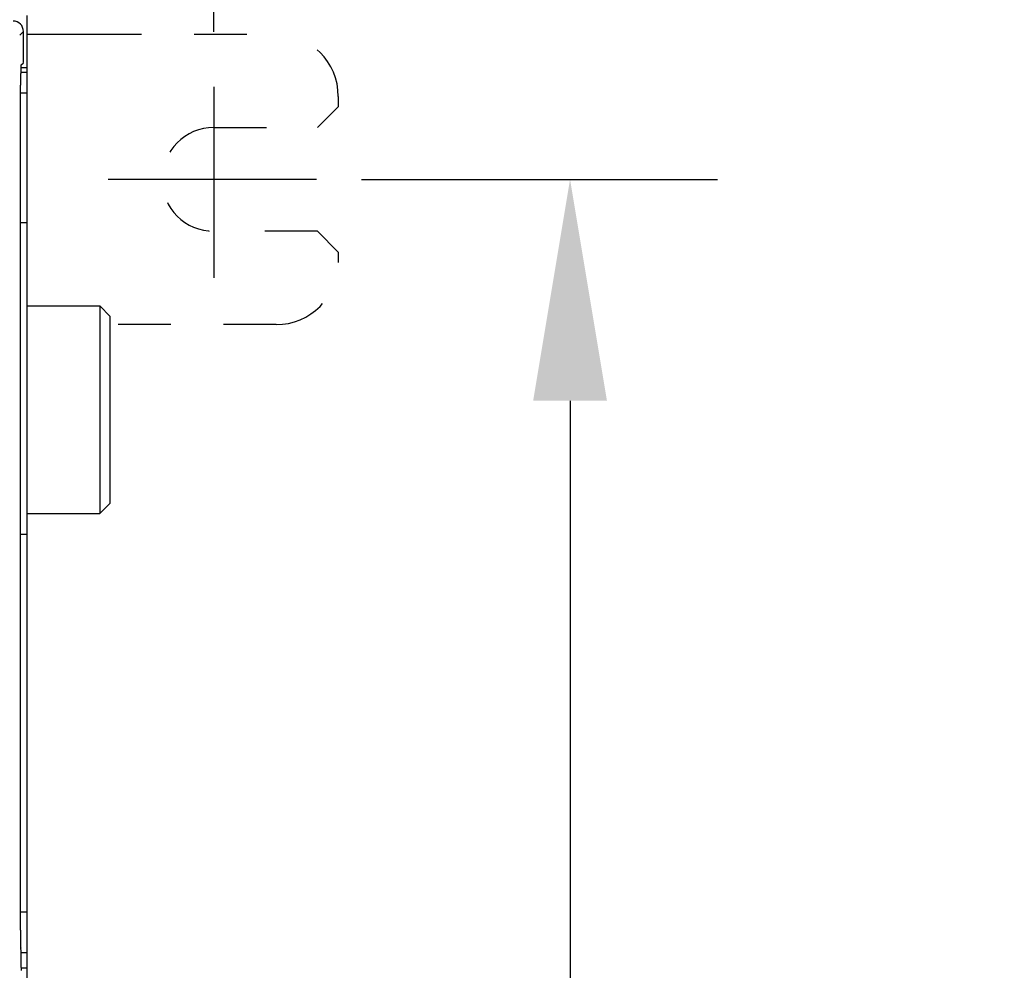
# Model space of a CAD drawing. Units: inches. Extents: x -35419 to 36445, y -23613 to 70889.
# Drawn here: x 17 to 19, y 27 to 28 of the extents above; entities that cross this region are included whole.
import ezdxf

# ---------------------------------------------------------------- set-up
doc = ezdxf.new("R2010")
doc.units = ezdxf.units.IN
doc.header["$MEASUREMENT"] = 0
doc.linetypes.add('HIDDEN', pattern=[0.375, 0.25, -0.125])
for name, color, linetype in [('2', 7, 'Continuous'), ('4', 7, 'Continuous'), ('CENTERLINE', 5, 'Continuous'), ('DIMENSION', 4, 'Continuous'), ('VISIBLE', 7, 'Continuous')]:
    doc.layers.add(name, color=color, linetype=linetype)
doc.styles.add('Dimen_Text', font='romans.shx', dxfattribs={"width": 0.75})
doc.dimstyles.get("Standard").update_dxf_attribs({"dimscale": 3.5, "dimtxt": 0.125, "dimasz": 0.12, "dimexe": 0.08, "dimexo": 0.08, "dimgap": 0.09, "dimtad": 0, "dimtih": 1, "dimtoh": 1, "dimdec": 3, "dimzin": 1, "dimdsep": 46, "dimtxsty": 'Dimen_Text', "dimcen": 0, "dimclrd": 256, "dimclre": 256, "dimclrt": 256, "dimadec": 0, "dimazin": 0, "dimtfac": 1, "dimtdec": 3, "dimtofl": 0, "dimtmove": 0, "dimatfit": 2, "dimfxl": 0, "dimtolj": 1, "dimtzin": 0, "dimlwd": -1, "dimlwe": -1, "dimarcsym": 0})

# ---------------------------------------------------------------- blocks, each defined once
blk = doc.blocks.new('*D25')
at = {"layer": 'Defpoints', "color": 0}
for p in [(13.5921, 31.3018), (16.1462, 19.2337), (21.019, 19.2337)]:
    blk.add_point(p, dxfattribs=at)
at = {"layer": 'DIMENSION'}
for p, q in [((13.8721, 31.3018), (21.299, 31.3018)), ((21.019, 30.8818), (21.019, 27.7248)), ((21.019, 19.6537), (21.019, 26.6573)), ((16.4262, 19.2337), (21.299, 19.2337))]:
    blk.add_line(p, q, dxfattribs=at)
for points in [[(20.949, 30.8818), (21.089, 30.8818), (21.019, 31.3018)], [(20.949, 19.6537), (21.089, 19.6537), (21.019, 19.2337)]]:
    blk.add_solid(points, dxfattribs=at)
at = {"layer": 'DIMENSION', "insert": (21.019, 27.1911), "char_height": 0.4375, "attachment_point": 5, "style": 'Dimen_Text'}
blk.add_mtext('\\A1;12.068', dxfattribs=at)
blk = doc.blocks.new('OT600U13 FRONT')
at = {"layer": '2', "linetype": 'Continuous'}
for p, q in [((227.6, 77.5), (227.6, 80)), ((227.416, 79.226), (227.238, 79.048)), ((227.422, 77.732), (227.422, 79.232)), ((227.291, 77.5), (227.6, 77.5)), ((227.299, 77.609), (227.416, 77.726)), ((227.6, 77.265), (227.6, 77.5)), ((227.286, 77.265), (227.6, 77.265)), ((227.6, 76.265), (227.6, 77.265)), ((227.282, 76.609), (227.282, 76.636)), ((227.282, 35.915), (227.282, 76.609)), ((227.6, 76.265), (227.282, 76.265)), ((227.6, 70), (227.6, 76.265)), ((227.6, 70), (227.282, 70)), ((227.6, 55), (227.6, 70)), ((227.6, 66), (231.1, 66)), ((231.6, 65.5), (231.1, 66)), ((231.1, 66), (231.1, 56)), ((231.6, 56.5), (231.6, 65.5)), ((231.1, 56), (231.6, 56.5)), ((227.6, 56), (231.1, 56)), ((227.282, 55), (227.6, 55)), ((227.6, 36.783), (227.6, 55)), ((227.6, 36.783), (227.282, 36.783)), ((227.6, 34.814), (227.6, 36.783)), ((227.6, 34.814), (227.288, 34.814)), ((227.6, 34.1), (227.6, 34.814)), ((227.302, 34.1), (227.6, 34.1)), ((227.6, -34.1), (227.6, 34.1))]:
    blk.add_line(p, q, dxfattribs=at)
at = {"layer": '2', "linetype": 'HIDDEN'}
for p, q in [((227.6, 79.101), (229.68, 79.101)), ((229.68, 79.101), (230.569, 79.101)), ((230.569, 79.101), (239.6, 79.101)), ((242.6, 76.101), (242.6, 75.601)), ((241.6, 74.601), (242.6, 75.601)), ((236.6, 74.601), (241.6, 74.601)), ((241.6, 69.601), (236.6, 69.601)), ((242.6, 68.601), (241.6, 69.601)), ((242.6, 68.601), (242.6, 68.101)), ((239.6, 65.101), (231.6, 65.101))]:
    blk.add_line(p, q, dxfattribs=at)
at = {"layer": '2', "linetype": 'Continuous'}
for centre, radius, start, end in [((226.921, 79.232), 0.5, 0.0195, 89.9794), ((241.812, 77.072), 14.527, 178.6983, 178.7605), ((237.989, 77.16), 10.703, 178.4673, 178.5433), ((239.204, 77.133), 11.918, 178.5627, 178.6334), ((240.467, 77.107), 13.181, 178.6529, 178.7193), ((235.78, 77.22), 8.493, 178.2918, 178.3801), ((236.858, 77.193), 9.572, 178.4031, 178.4847), ((232.988, 77.303), 5.7, 177.928, 178.0423), ((233.842, 77.278), 6.554, 178.0785, 178.183), ((234.777, 77.246), 7.49, 178.1651, 178.2608), ((231.457, 77.361), 4.168, 177.6862, 177.8267), ((232.183, 77.333), 4.895, 177.8156, 177.9422), ((229.688, 77.433), 2.397, 177.0501, 177.2521), ((230.236, 77.407), 2.946, 177.2462, 177.4219), ((230.805, 77.385), 3.515, 177.4835, 177.6406), ((228.831, 77.479), 1.539, 176.5361, 176.8054), ((229.185, 77.457), 1.894, 176.7342, 176.9711), ((228.183, 77.516), 0.89, 175.6055, 175.9922), ((228.58, 77.491), 1.288, 176.1144, 176.4078), ((228.318, 77.495), 1.026, 174.2224, 174.443), ((227.766, 77.549), 0.472, 174.4652, 175.0355), ((227.829, 77.542), 0.535, 174.9295, 175.5079), ((227.353, 77.592), 0.0565, 165.8786, 169.6051), ((227.483, 77.574), 0.188, 171.3201, 172.4197), ((227.347, 77.593), 0.0507, 161.6201, 165.81), ((271.225, 76.663), 43.943, 179.5057, 179.537), ((272.636, 76.669), 45.354, 179.5587, 179.5893), ((274.007, 76.657), 46.724, 179.5866, 179.6166), ((275.329, 76.646), 48.047, 179.6138, 179.6433), ((276.598, 76.636), 49.316, 179.6404, 179.6693), ((277.742, 76.626), 50.46, 179.6663, 179.6948), ((265.16, 76.722), 37.878, 179.3753, 179.4095), ((266.533, 76.727), 39.25, 179.4366, 179.4702), ((267.923, 76.696), 40.641, 179.4448, 179.4778), ((269.649, 76.697), 42.367, 179.5003, 179.5323), ((257.977, 76.812), 30.694, 179.2365, 179.2753), ((259.764, 76.777), 32.482, 179.2536, 179.2911), ((261.625, 76.773), 34.343, 179.3224, 179.3587), ((263.372, 76.74), 36.089, 179.3369, 179.3721), ((250.988, 76.913), 23.704, 179.0654, 179.111), ((252.657, 76.878), 25.374, 179.0899, 179.1336), ((254.414, 76.855), 27.131, 179.1412, 179.1831), ((256.15, 76.834), 28.867, 179.1904, 179.2307), ((246.151, 76.986), 18.867, 178.884, 178.9367), ((247.728, 76.96), 20.444, 178.9479, 178.998), ((249.325, 76.937), 22.041, 179.0093, 179.0571), ((243.197, 77.047), 15.912, 178.7771, 178.8359), ((244.664, 77.01), 17.38, 178.8149, 178.8704), ((279.759, 76.61), 52.477, 179.7162, 179.744), ((280.659, 76.623), 53.377, 179.7628, 179.7903), ((281.401, 76.617), 54.119, 179.7864, 179.8137), ((282.069, 76.632), 54.787, 179.8317, 179.8588), ((282.633, 76.605), 55.351, 179.8326, 179.8595), ((283.091, 76.621), 55.809, 179.8771, 179.904), ((283.277, 76.616), 55.995, 179.8993, 179.9262), ((283.627, 76.611), 56.345, 179.9214, 179.9481), ((284.204, 76.606), 56.922, 179.9433, 179.9699), ((278.799, 76.638), 51.517, 179.7141, 179.7422), ((456.928, 36.133), 229.646, 180.05442, 180.11005), ((311.806, 35.781), 84.523, 180.06052, 180.17564), ((316.336, 35.792), 89.053, 180.17349, 180.24411), ((472.942, 36.708), 245.662, 180.3022, 180.3219), ((326.389, 35.884), 99.107, 180.32155, 180.37482), ((303.57, 35.693), 76.287, 180.34314, 180.41573), ((309.215, 35.732), 81.932, 180.41502, 180.47952), ((309.144, 35.744), 81.862, 180.48812, 180.54993), ((298.395, 35.634), 71.112, 180.54403, 180.61343), ((290.205, 35.538), 62.921, 180.60631, 180.68242), ((284.92, 35.468), 57.636, 180.67536, 180.755), ((278.759, 35.389), 51.475, 180.7578, 180.843), ((272.463, 35.284), 45.177, 180.8265, 180.9189), ((266.324, 35.185), 39.038, 180.9189, 181.0204), ((260.964, 35.084), 33.677, 181.0101, 181.1208), ((255.704, 34.976), 28.416, 181.1112, 181.2343), ((251.103, 34.872), 23.813, 181.2216, 181.3584), ((246.758, 34.764), 19.467, 181.3447, 181.5), ((243.088, 34.663), 15.796, 181.4828, 181.6588), ((239.743, 34.559), 12.449, 181.6252, 181.8298), ((237.017, 34.467), 9.722, 181.8018, 182.0392), ((234.592, 34.376), 7.295, 182.0017, 182.2872), ((232.658, 34.294), 5.359, 182.2366, 182.5825), ((231.1, 34.218), 3.8, 182.4897, 182.921), ((229.977, 34.157), 2.675, 182.8512, 183.383), ((228.978, 34.093), 1.674, 183.2234, 183.956), ((228.218, 34.036), 0.912, 183.6457, 184.7753)]:
    blk.add_arc(centre, radius, start, end, dxfattribs=at)
at = {"layer": '2', "linetype": 'HIDDEN'}
for centre, radius, start, end in [((239.6, 76.101), 3, 0, 90), ((236.6, 72.101), 2.5, 90, 270), ((239.6, 68.101), 3, 270, 360)]:
    blk.add_arc(centre, radius, start, end, dxfattribs=at)
at = {"layer": 'CENTERLINE'}
for p, q in [((236.6, 76.57), (236.6, 67.363)), ((241.55, 72.101), (231.499, 72.101))]:
    blk.add_line(p, q, dxfattribs=at)
blk = doc.blocks.new('OT600U13 BOTTOM')
at = {"layer": '4', "linetype": 'Continuous'}
for centre, radius, start, end in [((25163.991, 899969.319), 900347.155, 268.408859721, 268.408859744), ((163.988, 899969.319), 900000, 269.999999989, 270.000000011), ((98.813, 99967.331), 100000, 269.99999999, 270.00000001), ((96.432, 24988.972), 25000, 270, 270), ((163.813, 16633.998), 16666.667, 269.9999999, 270.0000001), ((-3472.616, 14256.046), 14725.377, 284.0362433, 284.0362435)]:
    blk.add_arc(centre, radius, start, end, dxfattribs=at)
blk = doc.blocks.new('*D56')
at = {"layer": 'Defpoints', "color": 0}
for p in [(16.2939, 30.1888), (16.2939, 20.3463), (20.0217, 20.3463)]:
    blk.add_point(p, dxfattribs=at)
at = {"layer": 'DIMENSION'}
for p, q in [((16.5739, 30.1888), (20.3017, 30.1888)), ((20.0217, 29.7688), (20.0217, 24.3944)), ((20.0217, 20.7663), (20.0217, 23.3269)), ((16.5739, 20.3463), (20.3017, 20.3463))]:
    blk.add_line(p, q, dxfattribs=at)
for points in [[(19.9517, 29.7688), (20.0917, 29.7688), (20.0217, 30.1888)], [(19.9517, 20.7663), (20.0917, 20.7663), (20.0217, 20.3463)]]:
    blk.add_solid(points, dxfattribs=at)
at = {"layer": 'DIMENSION', "insert": (20.0217, 23.8607), "char_height": 0.4375, "attachment_point": 5, "style": 'Dimen_Text'}
blk.add_mtext('\\A1;9.843', dxfattribs=at)
blk = doc.blocks.new('*D57')
at = {"layer": 'Defpoints', "color": 0}
for p in [(16.4553, 28.8069), (16.4553, 21.7282), (18.994, 21.7282)]:
    blk.add_point(p, dxfattribs=at)
at = {"layer": 'DIMENSION'}
for p, q in [((16.7353, 28.8069), (19.274, 28.8069)), ((18.994, 28.3869), (18.994, 26.8891)), ((18.994, 22.1482), (18.994, 25.8216)), ((16.7353, 21.7282), (19.274, 21.7282))]:
    blk.add_line(p, q, dxfattribs=at)
for points in [[(18.924, 28.3869), (19.064, 28.3869), (18.994, 28.8069)], [(18.924, 22.1482), (19.064, 22.1482), (18.994, 21.7282)]]:
    blk.add_solid(points, dxfattribs=at)
at = {"layer": 'DIMENSION', "insert": (18.994, 26.3554), "char_height": 0.4375, "attachment_point": 5, "style": 'Dimen_Text'}
blk.add_mtext('\\A1;7.079', dxfattribs=at)
blk = doc.blocks.new('*D58')
at = {"layer": 'Defpoints', "color": 0}
for p in [(17.164, 28.1062), (17.16, 22.4329), (17.8402, 22.4329)]:
    blk.add_point(p, dxfattribs=at)
at = {"layer": 'DIMENSION'}
for p, q in [((17.444, 28.1062), (18.1202, 28.1062)), ((17.8402, 27.6862), (17.8402, 24.4136)), ((17.8402, 22.8529), (17.8402, 23.3461)), ((17.44, 22.4329), (18.1202, 22.4329))]:
    blk.add_line(p, q, dxfattribs=at)
for points in [[(17.7702, 27.6862), (17.9102, 27.6862), (17.8402, 28.1062)], [(17.7702, 22.8529), (17.9102, 22.8529), (17.8402, 22.4329)]]:
    blk.add_solid(points, dxfattribs=at)
at = {"layer": 'DIMENSION', "insert": (17.8402, 23.8798), "char_height": 0.4375, "attachment_point": 5, "style": 'Dimen_Text'}
blk.add_mtext('\\A1;5.673', dxfattribs=at)
blk = doc.blocks.new('*D73')
at = {"layer": 'Defpoints', "color": 0}
for p in [(17.164, 34.026), (3.6561, 28.1022), (17.164, 28.1062)]:
    blk.add_point(p, dxfattribs=at)
at = {"layer": 'DIMENSION'}
for p, q in [((3.6561, 28.3822), (3.6561, 34.306)), ((17.164, 28.3862), (17.164, 34.306)), ((4.0761, 34.026), (7.8372, 34.026)), ((16.744, 34.026), (10.0453, 34.026))]:
    blk.add_line(p, q, dxfattribs=at)
for points in [[(4.0761, 34.096), (4.0761, 33.956), (3.6561, 34.026)], [(16.744, 34.096), (16.744, 33.956), (17.164, 34.026)]]:
    blk.add_solid(points, dxfattribs=at)
at = {"layer": 'DIMENSION', "insert": (8.9413, 34.026), "char_height": 0.4375, "attachment_point": 5, "style": 'Dimen_Text'}
blk.add_mtext('\\A1;13.508', dxfattribs=at)

msp = doc.modelspace()

# ---------------------------------------------------------------- block references
at = {"layer": 'VISIBLE', "xscale": 0.03937007874014853, "yscale": 0.03937007874014853, "zscale": 0.03937007874015748}
for name, p in [('OT600U13 BOTTOM', (7.849, 10.8019)), ('OT600U13 FRONT', (7.849, 25.2676))]:
    msp.add_blockref(name, p, dxfattribs=at)

# ---------------------------------------------------------------- dimensions: what is measured, and where the dimension line sits
at = {"layer": 'DIMENSION'}
dim = msp.add_linear_dim(base=(17.164, 34.026), p1=(3.6561, 28.1022), p2=(17.164, 28.1062), dimstyle='Standard', override={"dimpost": '\\X'}, dxfattribs=at)
dim.commit()
dim.dimension.update_dxf_attribs({"geometry": '*D73', "text_midpoint": (8.9413, 34.026), "dimtype": 160})
for base, p1, p2, picture, middle in [((21.019, 19.2337), (13.5921, 31.3018), (16.1462, 19.2337), '*D25', (21.019, 27.1911)), ((20.02166, 20.34629), (16.29392, 30.18881), (16.29392, 20.34629), '*D56', (20.02166, 23.86069)), ((18.994, 21.7282), (16.4553, 28.8069), (16.4553, 21.7282), '*D57', (18.994, 26.3554)), ((17.8402, 22.4329), (17.164, 28.1062), (17.16, 22.4329), '*D58', (17.8402, 23.8798))]:
    dim = msp.add_linear_dim(base=base, p1=p1, p2=p2, angle=90, dimstyle='Standard', override={"dimpost": '\\X'}, dxfattribs=at)
    dim.commit()
    dim.dimension.update_dxf_attribs({"geometry": picture, "text_midpoint": middle, "dimtype": 160})

doc.saveas('drawing.dxf')
